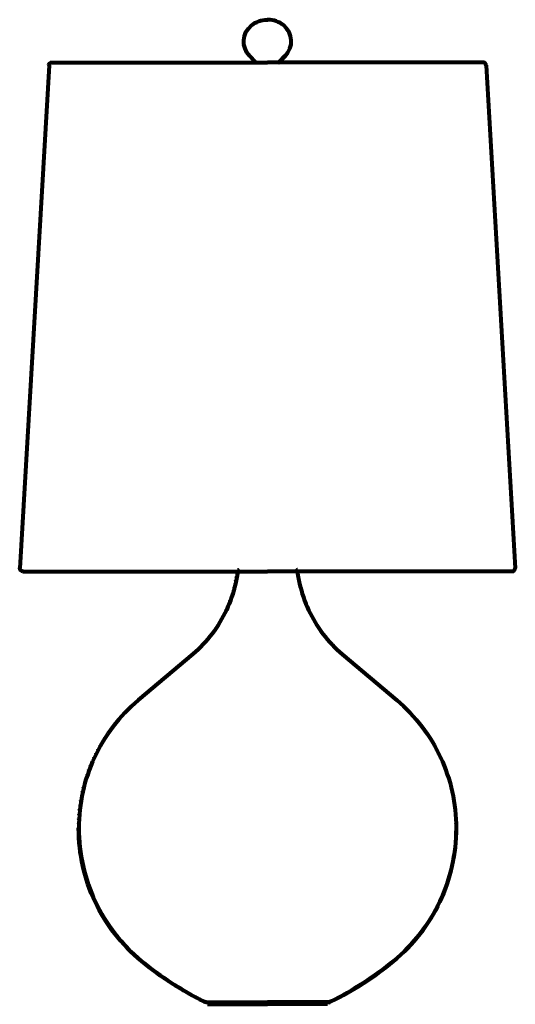
# Model space of a CAD drawing. Units: inches. Extents: x -2.8 to 14.2, y -12.9 to 20.8.
import ezdxf

# ---------------------------------------------------------------- set-up
doc = ezdxf.new("R2010")
doc.units = ezdxf.units.IN
doc.header["$MEASUREMENT"] = 0
doc.layers.add('Layer 1', color=7, linetype='Continuous')

# ---------------------------------------------------------------- blocks, each defined once
blk = doc.blocks.new('block 3')
at = {"layer": 'Layer 1', "color": 7, "lineweight": 80, "true_color": 0xffffff}
for points in [[(5.685, 20.807), (5.708, 20.807)], [(5.698, 20.807), (5.721, 20.807)], [(-1.797, 19.249), (-1.787, 19.249), (-1.787, 19.239), (-2.783, 2.002), (-2.793, 2.002), (-2.793, 2.012)], [(-1.792, 19.249), (-1.792, 19.239)], [(-1.691, 19.344), (5.708, 19.344)], [(-1.686, 19.348), (-1.686, 19.339)], [(5.097, 19.567), (5.104, 19.567), (5.107, 19.564), (5.107, 19.558), (5.101, 19.558), (5.097, 19.561)], [(5.101, 19.564), (5.107, 19.564), (5.293, 19.357), (5.293, 19.35), (5.286, 19.35), (5.101, 19.558)], [(5.286, 19.357), (5.293, 19.357), (5.296, 19.35), (5.296, 19.344), (5.289, 19.344), (5.286, 19.35)], [(-2.788, 2.012), (-2.788, 2.002)], [(-2.686, 1.891), (5.708, 1.891)], [(-2.681, 1.896), (-2.681, 1.886)], [(4.643, 1.707), (4.653, 1.707), (4.653, 1.697), (4.633, 1.581), (4.623, 1.581), (4.623, 1.591)], [(4.663, 1.826), (4.673, 1.826), (4.673, 1.816), (4.653, 1.697), (4.643, 1.697), (4.643, 1.707)], [(4.676, 1.946), (4.686, 1.946), (4.686, 1.936), (4.673, 1.816), (4.663, 1.816), (4.663, 1.826)], [(4.57, 1.355), (4.576, 1.355), (4.576, 1.349), (4.547, 1.236), (4.54, 1.236), (4.54, 1.242)], [(4.596, 1.471), (4.606, 1.471), (4.606, 1.462), (4.58, 1.345), (4.57, 1.345), (4.57, 1.355)], [(4.623, 1.591), (4.633, 1.591), (4.633, 1.581), (4.606, 1.462), (4.596, 1.462), (4.596, 1.471)], [(4.47, 1.013), (4.477, 1.013), (4.477, 1.007), (4.437, 0.894), (4.43, 0.894), (4.43, 0.901)], [(4.507, 1.126), (4.513, 1.126), (4.513, 1.12), (4.477, 1.007), (4.47, 1.007), (4.47, 1.013)], [(4.54, 1.242), (4.547, 1.242), (4.547, 1.236), (4.513, 1.12), (4.507, 1.12), (4.507, 1.126)], [(4.341, 0.682), (4.348, 0.682), (4.348, 0.675), (4.298, 0.566), (4.291, 0.566), (4.291, 0.572)], [(4.387, 0.791), (4.394, 0.791), (4.394, 0.785), (4.348, 0.675), (4.341, 0.675), (4.341, 0.682)], [(4.43, 0.901), (4.437, 0.901), (4.437, 0.894), (4.394, 0.785), (4.387, 0.785), (4.387, 0.791)], [(4.185, 0.36), (4.192, 0.36), (4.192, 0.353), (4.135, 0.25), (4.129, 0.25), (4.129, 0.257)], [(4.241, 0.466), (4.248, 0.466), (4.248, 0.459), (4.192, 0.353), (4.185, 0.353), (4.185, 0.36)], [(4.291, 0.572), (4.298, 0.572), (4.298, 0.566), (4.248, 0.459), (4.241, 0.459), (4.241, 0.466)], [(4.006, 0.051), (4.012, 0.051), (4.012, 0.045), (3.946, -0.055), (3.939, -0.055), (3.939, -0.048)], [(4.069, 0.154), (4.075, 0.154), (4.075, 0.148), (4.012, 0.045), (4.006, 0.045), (4.006, 0.051)], [(4.129, 0.257), (4.135, 0.257), (4.135, 0.25), (4.075, 0.148), (4.069, 0.148), (4.069, 0.154)], [(3.727, -0.337), (3.734, -0.337), (3.734, -0.343), (3.657, -0.433), (3.651, -0.433), (3.651, -0.426)], [(3.8, -0.241), (3.807, -0.241), (3.807, -0.247), (3.734, -0.343), (3.727, -0.343), (3.727, -0.337)], [(3.873, -0.144), (3.88, -0.144), (3.88, -0.151), (3.807, -0.247), (3.8, -0.247), (3.8, -0.241)], [(3.939, -0.048), (3.946, -0.048), (3.946, -0.055), (3.88, -0.151), (3.873, -0.151), (3.873, -0.144)], [(3.488, -0.606), (3.495, -0.606), (3.495, -0.612), (3.412, -0.699), (3.405, -0.699), (3.405, -0.692)], [(3.571, -0.519), (3.578, -0.519), (3.578, -0.526), (3.495, -0.612), (3.488, -0.612), (3.488, -0.606)], [(3.651, -0.426), (3.657, -0.426), (3.657, -0.433), (3.578, -0.526), (3.571, -0.526), (3.571, -0.519)], [(3.137, -0.937), (3.143, -0.937), (3.143, -0.944), (1.275, -2.52), (1.268, -2.52), (1.268, -2.513)], [(3.229, -0.858), (3.236, -0.858), (3.236, -0.864), (3.143, -0.944), (3.137, -0.944), (3.137, -0.937)], [(3.319, -0.775), (3.326, -0.775), (3.326, -0.781), (3.236, -0.864), (3.229, -0.864), (3.229, -0.858)], [(3.405, -0.692), (3.412, -0.692), (3.412, -0.699), (3.326, -0.781), (3.319, -0.781), (3.319, -0.775)], [(1.149, -2.616), (1.156, -2.616), (1.156, -2.623), (1.04, -2.729), (1.033, -2.729), (1.033, -2.722)], [(1.268, -2.513), (1.275, -2.513), (1.275, -2.52), (1.156, -2.623), (1.149, -2.623), (1.149, -2.616)], [(0.811, -2.945), (0.817, -2.945), (0.817, -2.951), (0.711, -3.068), (0.704, -3.068), (0.704, -3.061)], [(0.92, -2.832), (0.927, -2.832), (0.927, -2.839), (0.817, -2.951), (0.811, -2.951), (0.811, -2.945)], [(1.033, -2.722), (1.04, -2.722), (1.04, -2.729), (0.927, -2.839), (0.92, -2.839), (0.92, -2.832)], [(0.499, -3.3), (0.505, -3.3), (0.505, -3.306), (0.409, -3.429), (0.403, -3.429), (0.403, -3.423)], [(0.602, -3.177), (0.608, -3.177), (0.608, -3.184), (0.505, -3.306), (0.499, -3.306), (0.499, -3.3)], [(0.704, -3.061), (0.711, -3.061), (0.711, -3.068), (0.608, -3.184), (0.602, -3.184), (0.602, -3.177)], [(0.223, -3.675), (0.23, -3.675), (0.23, -3.681), (0.144, -3.811), (0.137, -3.811), (0.137, -3.804)], [(0.313, -3.545), (0.32, -3.545), (0.32, -3.552), (0.23, -3.681), (0.223, -3.681), (0.223, -3.675)], [(0.403, -3.423), (0.409, -3.423), (0.409, -3.429), (0.32, -3.552), (0.313, -3.552), (0.313, -3.545)], [(0.054, -3.934), (0.061, -3.934), (0.061, -3.94), (-0.019, -4.076), (-0.025, -4.076), (-0.025, -4.07)], [(0.137, -3.804), (0.144, -3.804), (0.144, -3.811), (0.061, -3.94), (0.054, -3.94), (0.054, -3.934)], [(-0.168, -4.342), (-0.162, -4.342), (-0.162, -4.348), (-0.231, -4.488), (-0.238, -4.488), (-0.238, -4.481)], [(-0.098, -4.206), (-0.092, -4.206), (-0.092, -4.212), (-0.162, -4.348), (-0.168, -4.348), (-0.168, -4.342)], [(-0.025, -4.07), (-0.019, -4.07), (-0.019, -4.076), (-0.092, -4.212), (-0.098, -4.212), (-0.098, -4.206)], [(-0.301, -4.624), (-0.294, -4.624), (-0.294, -4.63), (-0.354, -4.773), (-0.361, -4.773), (-0.361, -4.766)], [(-0.238, -4.481), (-0.231, -4.481), (-0.231, -4.488), (-0.294, -4.63), (-0.301, -4.63), (-0.301, -4.624)], [(-0.467, -5.058), (-0.46, -5.058), (-0.46, -5.065), (-0.51, -5.211), (-0.517, -5.211), (-0.517, -5.204)], [(-0.417, -4.912), (-0.41, -4.912), (-0.41, -4.919), (-0.46, -5.065), (-0.467, -5.065), (-0.467, -5.058)], [(-0.361, -4.766), (-0.354, -4.766), (-0.354, -4.773), (-0.41, -4.919), (-0.417, -4.919), (-0.417, -4.912)], [(-0.56, -5.354), (-0.553, -5.354), (-0.553, -5.36), (-0.593, -5.513), (-0.599, -5.513), (-0.599, -5.506)], [(-0.517, -5.204), (-0.51, -5.204), (-0.51, -5.211), (-0.553, -5.36), (-0.56, -5.36), (-0.56, -5.354)], [(-0.636, -5.655), (-0.626, -5.655), (-0.626, -5.665), (-0.656, -5.818), (-0.666, -5.818), (-0.666, -5.808)], [(-0.599, -5.506), (-0.593, -5.506), (-0.593, -5.513), (-0.629, -5.662), (-0.636, -5.662), (-0.636, -5.655)], [(-0.696, -5.964), (-0.686, -5.964), (-0.686, -5.974), (-0.709, -6.127), (-0.719, -6.127), (-0.719, -6.117)], [(-0.666, -5.808), (-0.656, -5.808), (-0.656, -5.818), (-0.686, -5.974), (-0.696, -5.974), (-0.696, -5.964)], [(-0.739, -6.273), (-0.729, -6.273), (-0.729, -6.283), (-0.742, -6.439), (-0.752, -6.439), (-0.752, -6.429)], [(-0.719, -6.117), (-0.709, -6.117), (-0.709, -6.127), (-0.729, -6.283), (-0.739, -6.283), (-0.739, -6.273)], [(-0.769, -6.744), (-0.759, -6.744), (-0.759, -6.754), (-0.762, -6.913), (-0.772, -6.913), (-0.772, -6.903)], [(-0.762, -6.588), (-0.752, -6.588), (-0.752, -6.598), (-0.759, -6.754), (-0.769, -6.754), (-0.769, -6.744)], [(-0.752, -6.429), (-0.742, -6.429), (-0.742, -6.439), (-0.752, -6.598), (-0.762, -6.598), (-0.762, -6.588)], [(-0.772, -6.903), (-0.762, -6.903), (-0.759, -7.069), (-0.759, -7.079), (-0.769, -7.079), (-0.772, -6.913)], [(-0.769, -7.069), (-0.759, -7.069), (-0.752, -7.232), (-0.752, -7.242), (-0.762, -7.242), (-0.769, -7.079)], [(-0.767, -6.906), (-0.767, -6.91)], [(-0.762, -7.232), (-0.752, -7.232), (-0.742, -7.397), (-0.742, -7.407), (-0.752, -7.407), (-0.762, -7.242)], [(-0.752, -7.397), (-0.742, -7.397), (-0.726, -7.56), (-0.726, -7.57), (-0.735, -7.57), (-0.752, -7.407)], [(-0.735, -7.56), (-0.726, -7.56), (-0.706, -7.723), (-0.706, -7.733), (-0.716, -7.733), (-0.735, -7.57)], [(-0.716, -7.723), (-0.706, -7.723), (-0.679, -7.885), (-0.679, -7.895), (-0.689, -7.895), (-0.716, -7.733)], [(-0.689, -7.885), (-0.679, -7.885), (-0.649, -8.044), (-0.649, -8.054), (-0.659, -8.054), (-0.689, -7.895)], [(-0.659, -8.044), (-0.649, -8.044), (-0.616, -8.204), (-0.616, -8.214), (-0.626, -8.214), (-0.659, -8.054)], [(-0.626, -8.204), (-0.619, -8.204), (-0.583, -8.36), (-0.583, -8.366), (-0.59, -8.366), (-0.626, -8.21)], [(-0.59, -8.36), (-0.583, -8.36), (-0.54, -8.519), (-0.54, -8.526), (-0.546, -8.526), (-0.59, -8.366)], [(-0.546, -8.519), (-0.54, -8.519), (-0.493, -8.671), (-0.493, -8.678), (-0.5, -8.678), (-0.546, -8.526)], [(-0.5, -8.671), (-0.493, -8.671), (-0.444, -8.827), (-0.444, -8.834), (-0.45, -8.834), (-0.5, -8.678)], [(-0.45, -8.827), (-0.444, -8.827), (-0.387, -8.98), (-0.387, -8.987), (-0.394, -8.987), (-0.45, -8.834)], [(-0.394, -8.98), (-0.387, -8.98), (-0.331, -9.129), (-0.331, -9.136), (-0.337, -9.136), (-0.394, -8.987)], [(-0.337, -9.129), (-0.331, -9.129), (-0.268, -9.279), (-0.268, -9.285), (-0.274, -9.285), (-0.337, -9.136)], [(-0.274, -9.279), (-0.268, -9.279), (-0.201, -9.425), (-0.201, -9.431), (-0.208, -9.431), (-0.274, -9.285)], [(-0.208, -9.425), (-0.201, -9.425), (-0.128, -9.571), (-0.128, -9.577), (-0.135, -9.577), (-0.208, -9.431)], [(-0.135, -9.571), (-0.128, -9.571), (-0.055, -9.713), (-0.055, -9.72), (-0.062, -9.72), (-0.135, -9.577)], [(-0.062, -9.713), (-0.055, -9.713), (0.024, -9.856), (0.024, -9.863), (0.018, -9.863), (-0.062, -9.72)], [(0.018, -9.856), (0.024, -9.856), (0.107, -9.995), (0.107, -10.002), (0.101, -10.002), (0.018, -9.863)], [(0.101, -9.995), (0.107, -9.995), (0.193, -10.131), (0.193, -10.138), (0.187, -10.138), (0.101, -10.002)], [(0.187, -10.131), (0.193, -10.131), (0.286, -10.264), (0.286, -10.271), (0.28, -10.271), (0.187, -10.138)], [(0.28, -10.264), (0.286, -10.264), (0.379, -10.397), (0.379, -10.404), (0.373, -10.404), (0.28, -10.271)], [(0.373, -10.397), (0.379, -10.397), (0.476, -10.526), (0.476, -10.533), (0.469, -10.533), (0.373, -10.404)], [(0.469, -10.526), (0.476, -10.526), (0.578, -10.652), (0.578, -10.659), (0.572, -10.659), (0.469, -10.533)], [(0.572, -10.652), (0.578, -10.652), (0.685, -10.778), (0.685, -10.785), (0.678, -10.785), (0.572, -10.659)], [(0.678, -10.778), (0.685, -10.778), (0.794, -10.901), (0.794, -10.908), (0.787, -10.908), (0.678, -10.785)], [(0.787, -10.901), (0.794, -10.901), (0.904, -11.017), (0.904, -11.024), (0.897, -11.024), (0.787, -10.908)], [(0.897, -11.017), (0.904, -11.017), (1.02, -11.134), (1.02, -11.14), (1.013, -11.14), (0.897, -11.024)], [(1.013, -11.134), (1.02, -11.134), (1.139, -11.246), (1.139, -11.253), (1.133, -11.253), (1.013, -11.14)], [(1.133, -11.246), (1.139, -11.246), (1.262, -11.359), (1.262, -11.366), (1.255, -11.366), (1.133, -11.253)], [(1.255, -11.359), (1.262, -11.359), (1.388, -11.465), (1.388, -11.472), (1.381, -11.472), (1.255, -11.366)], [(1.381, -11.465), (1.388, -11.465), (1.514, -11.565), (1.514, -11.571), (1.507, -11.571), (1.381, -11.472)], [(1.507, -11.565), (1.514, -11.565), (1.64, -11.664), (1.64, -11.671), (1.634, -11.671), (1.507, -11.571)], [(1.634, -11.664), (1.64, -11.664), (1.766, -11.761), (1.766, -11.767), (1.76, -11.767), (1.634, -11.671)], [(1.76, -11.761), (1.766, -11.761), (1.896, -11.857), (1.896, -11.863), (1.889, -11.863), (1.76, -11.767)], [(1.889, -11.857), (1.896, -11.857), (2.025, -11.95), (2.025, -11.956), (2.018, -11.956), (1.889, -11.863)], [(2.018, -11.95), (2.025, -11.95), (2.158, -12.042), (2.158, -12.049), (2.151, -12.049), (2.018, -11.956)], [(2.151, -12.042), (2.158, -12.042), (2.29, -12.132), (2.29, -12.139), (2.284, -12.139), (2.151, -12.049)], [(2.284, -12.132), (2.29, -12.132), (2.423, -12.218), (2.423, -12.225), (2.417, -12.225), (2.284, -12.139)], [(2.417, -12.218), (2.423, -12.218), (2.559, -12.305), (2.559, -12.311), (2.553, -12.311), (2.417, -12.225)], [(2.553, -12.305), (2.559, -12.305), (2.695, -12.388), (2.695, -12.394), (2.689, -12.394), (2.553, -12.311)], [(2.689, -12.388), (2.695, -12.388), (2.831, -12.471), (2.831, -12.477), (2.825, -12.477), (2.689, -12.394)], [(2.825, -12.471), (2.831, -12.471), (2.971, -12.55), (2.971, -12.557), (2.964, -12.557), (2.825, -12.477)], [(2.964, -12.55), (2.971, -12.55), (3.11, -12.63), (3.11, -12.637), (3.103, -12.637), (2.964, -12.557)], [(3.103, -12.63), (3.11, -12.63), (3.253, -12.703), (3.253, -12.71), (3.246, -12.71), (3.103, -12.637)], [(3.246, -12.703), (3.253, -12.703), (3.395, -12.779), (3.395, -12.786), (3.389, -12.786), (3.246, -12.71)], [(3.389, -12.779), (3.395, -12.779), (3.538, -12.849), (3.538, -12.855), (3.531, -12.855), (3.389, -12.786)], [(3.531, -12.849), (3.538, -12.849), (3.565, -12.862), (3.565, -12.869), (3.558, -12.869), (3.531, -12.855)], [(3.558, -12.862), (3.565, -12.862), (3.591, -12.869), (3.591, -12.875), (3.584, -12.875), (3.558, -12.869)], [(3.584, -12.869), (3.591, -12.869), (3.618, -12.875), (3.618, -12.882), (3.611, -12.882), (3.584, -12.875)], [(3.611, -12.88), (3.651, -12.88)], [(3.641, -12.88), (5.708, -12.88)], [(3.644, -12.88), (5.708, -12.88)], [(3.644, -12.943), (5.708, -12.943)], [(3.649, -12.875), (3.649, -12.948)]]:
    blk.add_lwpolyline(points, dxfattribs=at)
for points in [[(5.101, 19.561), (4.802, 19.867), (4.829, 20.339), (5.161, 20.615), (5.306, 20.735), (5.494, 20.803), (5.689, 20.807)], [(-2.68, 1.891), (-2.739, 1.891), (-2.788, 1.94), (-2.788, 2.001), (-2.788, 2.003), (-2.788, 2.004), (-2.788, 2.006)]]:
    blk.add_open_spline(points, degree=3, knots=[0, 0, 0, 0, 1, 1, 1, 2, 2, 2, 2], dxfattribs=at)
blk.add_open_spline([(-1.792, 19.243), (-1.788, 19.3), (-1.741, 19.344), (-1.685, 19.344)], degree=3, dxfattribs=at)
blk = doc.blocks.new('block 4')
at = {"layer": 'Layer 1', "color": 7, "lineweight": 80, "true_color": 0xffffff}
for points in [[(5.717, 20.807), (5.694, 20.807)], [(5.73, 20.807), (5.707, 20.807)], [(13.106, 19.344), (5.707, 19.344)], [(6.11, 19.357), (6.103, 19.357), (6.1, 19.35), (6.1, 19.344), (6.107, 19.344), (6.11, 19.35)], [(6.314, 19.564), (6.307, 19.564), (6.103, 19.357), (6.103, 19.35), (6.11, 19.35), (6.314, 19.558)], [(6.317, 19.567), (6.311, 19.567), (6.307, 19.564), (6.307, 19.558), (6.314, 19.558), (6.317, 19.561)], [(13.101, 19.348), (13.101, 19.339)], [(13.212, 19.249), (13.202, 19.249), (13.202, 19.239), (14.197, 2.002), (14.207, 2.002), (14.207, 2.012)], [(13.207, 19.249), (13.207, 19.239)], [(14.101, 1.891), (5.707, 1.891)], [(6.739, 1.946), (6.729, 1.946), (6.729, 1.936), (6.742, 1.816), (6.752, 1.816), (6.752, 1.826)], [(6.752, 1.826), (6.742, 1.826), (6.742, 1.816), (6.762, 1.697), (6.772, 1.697), (6.772, 1.707)], [(6.772, 1.707), (6.762, 1.707), (6.762, 1.697), (6.782, 1.581), (6.792, 1.581), (6.792, 1.591)], [(14.096, 1.896), (14.096, 1.886)], [(14.202, 2.012), (14.202, 2.002)], [(6.792, 1.591), (6.782, 1.591), (6.782, 1.581), (6.808, 1.462), (6.818, 1.462), (6.818, 1.471)], [(6.818, 1.471), (6.808, 1.471), (6.808, 1.462), (6.835, 1.345), (6.845, 1.345), (6.845, 1.355)], [(6.845, 1.355), (6.838, 1.355), (6.838, 1.349), (6.868, 1.236), (6.875, 1.236), (6.875, 1.242)], [(6.875, 1.242), (6.868, 1.242), (6.868, 1.236), (6.901, 1.12), (6.908, 1.12), (6.908, 1.126)], [(6.908, 1.126), (6.901, 1.126), (6.901, 1.12), (6.938, 1.007), (6.944, 1.007), (6.944, 1.013)], [(6.944, 1.013), (6.938, 1.013), (6.938, 1.007), (6.978, 0.894), (6.984, 0.894), (6.984, 0.901)], [(6.984, 0.901), (6.978, 0.901), (6.978, 0.894), (7.021, 0.785), (7.027, 0.785), (7.027, 0.791)], [(7.027, 0.791), (7.021, 0.791), (7.021, 0.785), (7.067, 0.675), (7.074, 0.675), (7.074, 0.682)], [(7.074, 0.682), (7.067, 0.682), (7.067, 0.675), (7.117, 0.566), (7.124, 0.566), (7.124, 0.572)], [(7.124, 0.572), (7.117, 0.572), (7.117, 0.566), (7.167, 0.459), (7.173, 0.459), (7.173, 0.466)], [(7.173, 0.466), (7.167, 0.466), (7.167, 0.459), (7.223, 0.353), (7.23, 0.353), (7.23, 0.36)], [(7.23, 0.36), (7.223, 0.36), (7.223, 0.353), (7.28, 0.25), (7.286, 0.25), (7.286, 0.257)], [(7.286, 0.257), (7.28, 0.257), (7.28, 0.25), (7.339, 0.148), (7.346, 0.148), (7.346, 0.154)], [(7.346, 0.154), (7.339, 0.154), (7.339, 0.148), (7.402, 0.045), (7.409, 0.045), (7.409, 0.051)], [(7.409, 0.051), (7.402, 0.051), (7.402, 0.045), (7.469, -0.055), (7.475, -0.055), (7.475, -0.048)], [(7.475, -0.048), (7.469, -0.048), (7.469, -0.055), (7.535, -0.151), (7.542, -0.151), (7.542, -0.144)], [(7.542, -0.144), (7.535, -0.144), (7.535, -0.151), (7.608, -0.247), (7.615, -0.247), (7.615, -0.241)], [(7.615, -0.241), (7.608, -0.241), (7.608, -0.247), (7.681, -0.343), (7.688, -0.343), (7.688, -0.337)], [(7.688, -0.337), (7.681, -0.337), (7.681, -0.343), (7.757, -0.433), (7.764, -0.433), (7.764, -0.426)], [(7.764, -0.426), (7.757, -0.426), (7.757, -0.433), (7.837, -0.526), (7.844, -0.526), (7.844, -0.519)], [(7.844, -0.519), (7.837, -0.519), (7.837, -0.526), (7.92, -0.612), (7.927, -0.612), (7.927, -0.606)], [(7.927, -0.606), (7.92, -0.606), (7.92, -0.612), (8.003, -0.699), (8.009, -0.699), (8.009, -0.692)], [(8.009, -0.692), (8.003, -0.692), (8.003, -0.699), (8.089, -0.781), (8.096, -0.781), (8.096, -0.775)], [(8.096, -0.775), (8.089, -0.775), (8.089, -0.781), (8.179, -0.864), (8.185, -0.864), (8.185, -0.858)], [(8.185, -0.858), (8.179, -0.858), (8.179, -0.864), (8.272, -0.944), (8.278, -0.944), (8.278, -0.937)], [(8.278, -0.937), (8.272, -0.937), (8.272, -0.944), (10.14, -2.52), (10.146, -2.52), (10.146, -2.513)], [(10.146, -2.513), (10.14, -2.513), (10.14, -2.52), (10.259, -2.623), (10.266, -2.623), (10.266, -2.616)], [(10.266, -2.616), (10.259, -2.616), (10.259, -2.623), (10.375, -2.729), (10.382, -2.729), (10.382, -2.722)], [(10.382, -2.722), (10.375, -2.722), (10.375, -2.729), (10.488, -2.839), (10.495, -2.839), (10.495, -2.832)], [(10.495, -2.832), (10.488, -2.832), (10.488, -2.839), (10.597, -2.951), (10.604, -2.951), (10.604, -2.945)], [(10.604, -2.945), (10.597, -2.945), (10.597, -2.951), (10.704, -3.068), (10.71, -3.068), (10.71, -3.061)], [(10.71, -3.061), (10.704, -3.061), (10.704, -3.068), (10.806, -3.184), (10.813, -3.184), (10.813, -3.177)], [(10.813, -3.177), (10.806, -3.177), (10.806, -3.184), (10.909, -3.306), (10.916, -3.306), (10.916, -3.3)], [(10.916, -3.3), (10.909, -3.3), (10.909, -3.306), (11.006, -3.429), (11.012, -3.429), (11.012, -3.423)], [(11.012, -3.423), (11.006, -3.423), (11.006, -3.429), (11.095, -3.552), (11.102, -3.552), (11.102, -3.545)], [(11.102, -3.545), (11.095, -3.545), (11.095, -3.552), (11.185, -3.681), (11.191, -3.681), (11.191, -3.675)], [(11.191, -3.675), (11.185, -3.675), (11.185, -3.681), (11.271, -3.811), (11.278, -3.811), (11.278, -3.804)], [(11.278, -3.804), (11.271, -3.804), (11.271, -3.811), (11.354, -3.94), (11.361, -3.94), (11.361, -3.934)], [(11.361, -3.934), (11.354, -3.934), (11.354, -3.94), (11.434, -4.076), (11.44, -4.076), (11.44, -4.07)], [(11.44, -4.07), (11.434, -4.07), (11.434, -4.076), (11.507, -4.212), (11.513, -4.212), (11.513, -4.206)], [(11.513, -4.206), (11.507, -4.206), (11.507, -4.212), (11.576, -4.348), (11.583, -4.348), (11.583, -4.342)], [(11.583, -4.342), (11.576, -4.342), (11.576, -4.348), (11.646, -4.488), (11.653, -4.488), (11.653, -4.481)], [(11.653, -4.481), (11.646, -4.481), (11.646, -4.488), (11.709, -4.63), (11.716, -4.63), (11.716, -4.624)], [(11.716, -4.624), (11.709, -4.624), (11.709, -4.63), (11.769, -4.773), (11.775, -4.773), (11.775, -4.766)], [(11.775, -4.766), (11.769, -4.766), (11.769, -4.773), (11.825, -4.919), (11.832, -4.919), (11.832, -4.912)], [(11.832, -4.912), (11.825, -4.912), (11.825, -4.919), (11.875, -5.065), (11.881, -5.065), (11.881, -5.058)], [(11.881, -5.058), (11.875, -5.058), (11.875, -5.065), (11.925, -5.211), (11.931, -5.211), (11.931, -5.204)], [(11.931, -5.204), (11.925, -5.204), (11.925, -5.211), (11.968, -5.36), (11.974, -5.36), (11.974, -5.354)], [(11.974, -5.354), (11.968, -5.354), (11.968, -5.36), (12.008, -5.513), (12.014, -5.513), (12.014, -5.506)], [(12.014, -5.506), (12.008, -5.506), (12.008, -5.513), (12.044, -5.662), (12.051, -5.662), (12.051, -5.655)], [(12.051, -5.655), (12.041, -5.655), (12.041, -5.665), (12.071, -5.818), (12.081, -5.818), (12.081, -5.808)], [(12.081, -5.808), (12.071, -5.808), (12.071, -5.818), (12.1, -5.974), (12.11, -5.974), (12.11, -5.964)], [(12.11, -5.964), (12.1, -5.964), (12.1, -5.974), (12.124, -6.127), (12.134, -6.127), (12.134, -6.117)], [(12.134, -6.117), (12.124, -6.117), (12.124, -6.127), (12.144, -6.283), (12.154, -6.283), (12.154, -6.273)], [(12.154, -6.273), (12.144, -6.273), (12.144, -6.283), (12.157, -6.439), (12.167, -6.439), (12.167, -6.429)], [(12.167, -6.429), (12.157, -6.429), (12.157, -6.439), (12.167, -6.598), (12.177, -6.598), (12.177, -6.588)], [(12.177, -6.588), (12.167, -6.588), (12.167, -6.598), (12.173, -6.754), (12.183, -6.754), (12.183, -6.744)], [(12.183, -6.744), (12.173, -6.744), (12.173, -6.754), (12.177, -6.913), (12.187, -6.913), (12.187, -6.903)], [(12.183, -7.069), (12.173, -7.069), (12.167, -7.232), (12.167, -7.242), (12.177, -7.242), (12.183, -7.079)], [(12.187, -6.903), (12.177, -6.903), (12.173, -7.069), (12.173, -7.079), (12.183, -7.079), (12.187, -6.913)], [(12.182, -6.906), (12.182, -6.91)], [(12.167, -7.397), (12.157, -7.397), (12.14, -7.56), (12.14, -7.57), (12.15, -7.57), (12.167, -7.407)], [(12.177, -7.232), (12.167, -7.232), (12.157, -7.397), (12.157, -7.407), (12.167, -7.407), (12.177, -7.242)], [(12.13, -7.723), (12.12, -7.723), (12.094, -7.885), (12.094, -7.895), (12.104, -7.895), (12.13, -7.733)], [(12.15, -7.56), (12.14, -7.56), (12.12, -7.723), (12.12, -7.733), (12.13, -7.733), (12.15, -7.57)], [(12.074, -8.044), (12.064, -8.044), (12.031, -8.204), (12.031, -8.214), (12.041, -8.214), (12.074, -8.054)], [(12.104, -7.885), (12.094, -7.885), (12.064, -8.044), (12.064, -8.054), (12.074, -8.054), (12.104, -7.895)], [(12.004, -8.36), (11.998, -8.36), (11.955, -8.519), (11.955, -8.526), (11.961, -8.526), (12.004, -8.366)], [(12.041, -8.204), (12.034, -8.204), (11.998, -8.36), (11.998, -8.366), (12.004, -8.366), (12.041, -8.21)], [(11.915, -8.671), (11.908, -8.671), (11.858, -8.827), (11.858, -8.834), (11.865, -8.834), (11.915, -8.678)], [(11.961, -8.519), (11.955, -8.519), (11.908, -8.671), (11.908, -8.678), (11.915, -8.678), (11.961, -8.526)], [(11.808, -8.98), (11.802, -8.98), (11.745, -9.129), (11.745, -9.136), (11.752, -9.136), (11.808, -8.987)], [(11.865, -8.827), (11.858, -8.827), (11.802, -8.98), (11.802, -8.987), (11.808, -8.987), (11.865, -8.834)], [(11.623, -9.425), (11.616, -9.425), (11.543, -9.571), (11.543, -9.577), (11.55, -9.577), (11.623, -9.431)], [(11.689, -9.279), (11.682, -9.279), (11.616, -9.425), (11.616, -9.431), (11.623, -9.431), (11.689, -9.285)], [(11.752, -9.129), (11.745, -9.129), (11.682, -9.279), (11.682, -9.285), (11.689, -9.285), (11.752, -9.136)], [(11.477, -9.713), (11.47, -9.713), (11.39, -9.856), (11.39, -9.863), (11.397, -9.863), (11.477, -9.72)], [(11.55, -9.571), (11.543, -9.571), (11.47, -9.713), (11.47, -9.72), (11.477, -9.72), (11.55, -9.577)], [(11.314, -9.995), (11.307, -9.995), (11.221, -10.131), (11.221, -10.138), (11.228, -10.138), (11.314, -10.002)], [(11.397, -9.856), (11.39, -9.856), (11.307, -9.995), (11.307, -10.002), (11.314, -10.002), (11.397, -9.863)], [(11.042, -10.397), (11.035, -10.397), (10.939, -10.526), (10.939, -10.533), (10.946, -10.533), (11.042, -10.404)], [(11.135, -10.264), (11.128, -10.264), (11.035, -10.397), (11.035, -10.404), (11.042, -10.404), (11.135, -10.271)], [(11.228, -10.131), (11.221, -10.131), (11.128, -10.264), (11.128, -10.271), (11.135, -10.271), (11.228, -10.138)], [(10.737, -10.778), (10.73, -10.778), (10.621, -10.901), (10.621, -10.908), (10.627, -10.908), (10.737, -10.785)], [(10.843, -10.652), (10.836, -10.652), (10.73, -10.778), (10.73, -10.785), (10.737, -10.785), (10.843, -10.659)], [(10.946, -10.526), (10.939, -10.526), (10.836, -10.652), (10.836, -10.659), (10.843, -10.659), (10.946, -10.533)], [(10.402, -11.134), (10.395, -11.134), (10.276, -11.246), (10.276, -11.253), (10.282, -11.253), (10.402, -11.14)], [(10.518, -11.017), (10.511, -11.017), (10.395, -11.134), (10.395, -11.14), (10.402, -11.14), (10.518, -11.024)], [(10.627, -10.901), (10.621, -10.901), (10.511, -11.017), (10.511, -11.024), (10.518, -11.024), (10.627, -10.908)], [(10.033, -11.465), (10.027, -11.465), (9.901, -11.565), (9.901, -11.571), (9.907, -11.571), (10.033, -11.472)], [(10.159, -11.359), (10.153, -11.359), (10.027, -11.465), (10.027, -11.472), (10.033, -11.472), (10.159, -11.366)], [(10.282, -11.246), (10.276, -11.246), (10.153, -11.359), (10.153, -11.366), (10.159, -11.366), (10.282, -11.253)], [(9.655, -11.761), (9.649, -11.761), (9.519, -11.857), (9.519, -11.863), (9.526, -11.863), (9.655, -11.767)], [(9.781, -11.664), (9.775, -11.664), (9.649, -11.761), (9.649, -11.767), (9.655, -11.767), (9.781, -11.671)], [(9.907, -11.565), (9.901, -11.565), (9.775, -11.664), (9.775, -11.671), (9.781, -11.671), (9.907, -11.571)], [(9.131, -12.132), (9.124, -12.132), (8.992, -12.218), (8.992, -12.225), (8.998, -12.225), (9.131, -12.139)], [(9.264, -12.042), (9.257, -12.042), (9.124, -12.132), (9.124, -12.139), (9.131, -12.139), (9.264, -12.049)], [(9.396, -11.95), (9.39, -11.95), (9.257, -12.042), (9.257, -12.049), (9.264, -12.049), (9.396, -11.956)], [(9.526, -11.857), (9.519, -11.857), (9.39, -11.95), (9.39, -11.956), (9.396, -11.956), (9.526, -11.863)], [(8.59, -12.471), (8.583, -12.471), (8.444, -12.55), (8.444, -12.557), (8.451, -12.557), (8.59, -12.477)], [(8.726, -12.388), (8.72, -12.388), (8.583, -12.471), (8.583, -12.477), (8.59, -12.477), (8.726, -12.394)], [(8.862, -12.305), (8.856, -12.305), (8.72, -12.388), (8.72, -12.394), (8.726, -12.394), (8.862, -12.311)], [(8.998, -12.218), (8.992, -12.218), (8.856, -12.305), (8.856, -12.311), (8.862, -12.311), (8.998, -12.225)], [(8.026, -12.779), (8.019, -12.779), (7.877, -12.849), (7.877, -12.855), (7.883, -12.855), (8.026, -12.786)], [(8.169, -12.703), (8.162, -12.703), (8.019, -12.779), (8.019, -12.786), (8.026, -12.786), (8.169, -12.71)], [(8.311, -12.63), (8.305, -12.63), (8.162, -12.703), (8.162, -12.71), (8.169, -12.71), (8.311, -12.637)], [(8.451, -12.55), (8.444, -12.55), (8.305, -12.63), (8.305, -12.637), (8.311, -12.637), (8.451, -12.557)], [(7.774, -12.88), (5.707, -12.88)], [(7.771, -12.88), (5.707, -12.88)], [(7.771, -12.943), (5.707, -12.943)], [(7.804, -12.88), (7.764, -12.88)], [(7.766, -12.875), (7.766, -12.948)], [(7.83, -12.869), (7.824, -12.869), (7.797, -12.875), (7.797, -12.882), (7.804, -12.882), (7.83, -12.875)], [(7.857, -12.862), (7.85, -12.862), (7.824, -12.869), (7.824, -12.875), (7.83, -12.875), (7.857, -12.869)], [(7.883, -12.849), (7.877, -12.849), (7.85, -12.862), (7.85, -12.869), (7.857, -12.869), (7.883, -12.855)]]:
    blk.add_lwpolyline(points, dxfattribs=at)
for points in [[(6.313, 19.561), (6.613, 19.867), (6.586, 20.339), (6.254, 20.615), (6.108, 20.735), (5.921, 20.803), (5.726, 20.807)], [(14.095, 1.891), (14.154, 1.891), (14.202, 1.94), (14.202, 2.001), (14.202, 2.003), (14.202, 2.004), (14.202, 2.006)]]:
    blk.add_open_spline(points, degree=3, knots=[0, 0, 0, 0, 1, 1, 1, 2, 2, 2, 2], dxfattribs=at)
blk.add_open_spline([(13.207, 19.243), (13.203, 19.3), (13.156, 19.344), (13.099, 19.344)], degree=3, dxfattribs=at)
blk = doc.blocks.new('block 2')
at = {"layer": 'Layer 1'}
for name in ['block 3', 'block 4']:
    blk.add_blockref(name, (0, 0), dxfattribs=at)

msp = doc.modelspace()

# ---------------------------------------------------------------- block references
at = {"layer": 'Layer 1'}
msp.add_blockref('block 2', (0, 0), dxfattribs=at)

doc.saveas('drawing.dxf')
